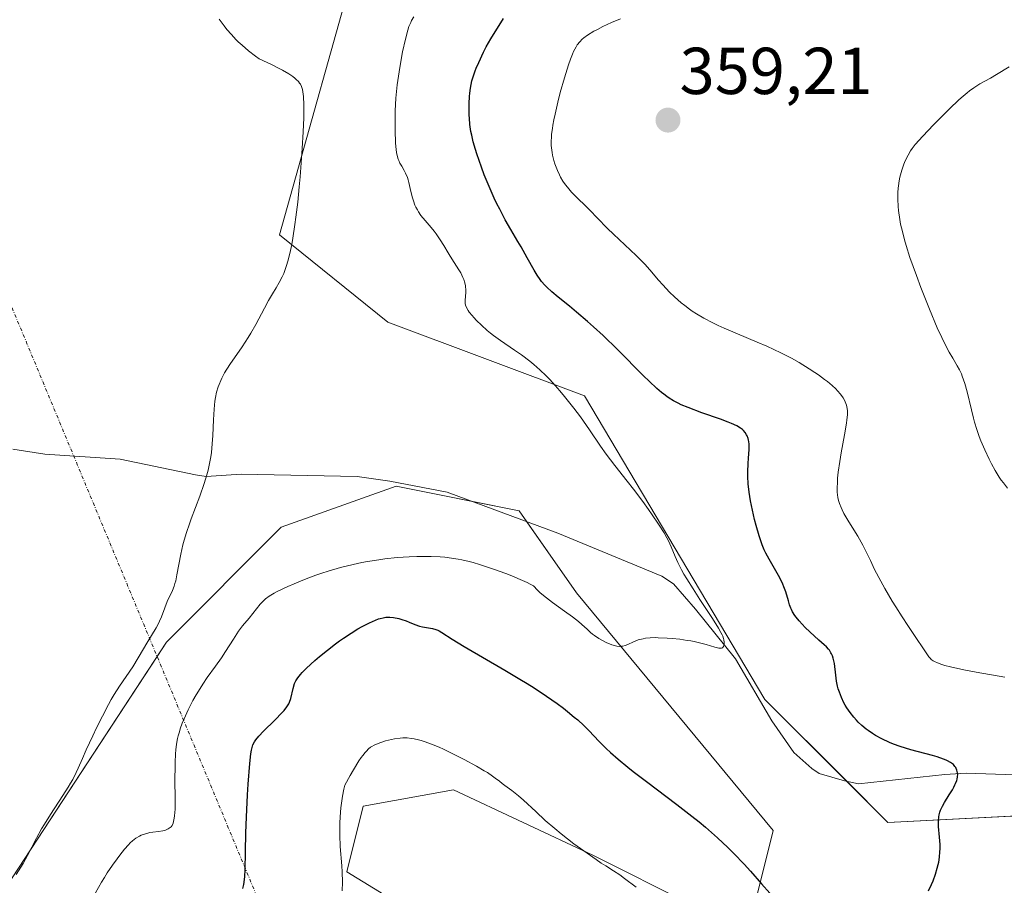
# Model space of a CAD drawing. Units: metres. Extents: x 622261 to 625747, y 4662409 to 4664783.
# Drawn here: x 623240 to 623389, y 4662828 to 4662959 of the extents above; entities that cross this region are included whole.
import ezdxf
from ezdxf.enums import TextEntityAlignment as Align

# ---------------------------------------------------------------- set-up
doc = ezdxf.new("R2010")
doc.units = ezdxf.units.M
doc.header["$MEASUREMENT"] = 0
doc.linetypes.add('TRAZO_Y_PUNTO', pattern=[1, 0.5, -0.25, 0, -0.25])
for name, color, linetype, lineweight in [('Camino eje virtual', 6, 'TRAZO_Y_PUNTO', 0), ('Carátula', 7, 'Continuous', 5), ('Corriente natural lineal', 142, 'Continuous', 13), ('Cultivos herbáceos CxS', 92, 'Continuous', 0), ('Curva de nivel maestra', 36, 'Continuous', 30), ('Curva de nivel normal', 36, 'Continuous', 0), ('Matorral', 135, 'Continuous', 0), ('Matorral CxS', 135, 'Continuous', 0), ('Punto de cota en terreno', 7, 'Continuous', 0), ('Rótulo de punto de cota en terreno', 19, 'Continuous', 0)]:
    doc.layers.add(name, color=color, linetype=linetype, lineweight=lineweight)
doc.styles.add('Arial', font='txt', dxfattribs={"height": 0.2})

# ---------------------------------------------------------------- blocks, each defined once
blk = doc.blocks.new('*U153')
at = {"layer": 'Matorral CxS', "color": 135, "linetype": 'Continuous', "lineweight": 0}
for points in [[(623235.16, 4662823.87, 339.72), (623262.25, 4662865.19, 340.8), (623279.59, 4662882.54, 341.25), (623296.94, 4662888.74, 341.45), (623315.52, 4662885.02, 342.52), (623324.19, 4662872.63, 343.9), (623353.92, 4662836.69, 348.2), (623351.44, 4662826.77, 350.62)], [(623341.53, 4662825.53, 353.67), (623326.66, 4662832.97, 354.59), (623305.61, 4662842.88, 356.05), (623291.98, 4662840.41, 355.7), (623289.5, 4662830.49, 354.99), (623305.61, 4662820.58, 356.92)], [(623430.71, 4662825.53, 356.48), (623498.84, 4662829.25, 363.62), (623495.12, 4662832.97, 363.24), (623486.45, 4662839.17, 362.57), (623440.62, 4662837.93, 356.11), (623419.57, 4662840.41, 353.83), (623371.26, 4662837.93, 348.41), (623352.68, 4662856.52, 346.02), (623325.43, 4662902.37, 345.54), (623295.7, 4662913.52, 341.65), (623279.32, 4662926.72, 339.69), (623291.98, 4662971.77, 341.52)]]:
    blk.add_polyline3d(points, dxfattribs=at)
blk = doc.blocks.new('*U156')
at = {"layer": 'Cultivos herbáceos CxS', "color": 92, "linetype": 'Continuous', "lineweight": 0}
for points in [[(623291.98, 4662971.77, 341.52), (623279.32, 4662926.72, 339.69), (623295.7, 4662913.52, 341.65), (623325.43, 4662902.37, 345.54), (623352.68, 4662856.52, 346.02), (623371.26, 4662837.93, 348.41), (623419.57, 4662840.41, 353.83), (623440.62, 4662837.93, 356.11), (623486.45, 4662839.17, 362.57), (623495.12, 4662832.97, 363.24), (623498.84, 4662829.25, 363.62), (623430.71, 4662825.53, 356.48)], [(623305.61, 4662820.58, 356.92), (623289.5, 4662830.49, 354.99), (623291.98, 4662840.41, 355.7), (623305.61, 4662842.88, 356.05), (623326.66, 4662832.97, 354.59), (623341.53, 4662825.53, 353.67)], [(623351.44, 4662826.77, 350.62), (623353.92, 4662836.69, 348.2), (623324.19, 4662872.63, 343.9), (623315.52, 4662885.02, 342.52), (623296.94, 4662888.74, 341.45), (623279.59, 4662882.54, 341.25), (623262.25, 4662865.19, 340.8), (623235.16, 4662823.87, 339.72)]]:
    blk.add_polyline3d(points, dxfattribs=at)
blk = doc.blocks.new('*U164')
at = {"layer": 'Curva de nivel normal', "color": 36, "linetype": 'Continuous', "lineweight": 0}
for points in [[(623288.79, 4662827.58, 355), (623288.82, 4662828.89, 355), (623288.79, 4662830.47, 355), (623288.74, 4662831.39, 355), (623288.51, 4662834.3, 355), (623288.43, 4662835.99, 355), (623288.42, 4662837.19, 355), (623288.43, 4662837.82, 355), (623288.47, 4662838.79, 355), (623288.59, 4662840.13, 355), (623288.67, 4662840.82, 355), (623288.84, 4662841.89, 355), (623289.06, 4662842.98, 355), (623289.19, 4662843.54, 355), (623290.02, 4662845.04, 355), (623290.51, 4662845.88, 355), (623291.33, 4662847.22, 355), (623291.68, 4662847.74, 355), (623291.9, 4662848.04, 355), (623292.28, 4662848.52, 355), (623292.46, 4662848.72, 355), (623292.78, 4662849.04, 355), (623293.08, 4662849.28, 355), (623293.27, 4662849.4, 355), (623293.64, 4662849.61, 355), (623293.97, 4662849.76, 355), (623294.64, 4662850.02, 355), (623295.33, 4662850.24, 355), (623295.79, 4662850.37, 355), (623296.7, 4662850.56, 355), (623297.55, 4662850.67, 355), (623297.97, 4662850.7, 355), (623298.61, 4662850.69, 355), (623299.29, 4662850.62, 355), (623299.65, 4662850.56, 355), (623300.34, 4662850.41, 355), (623300.71, 4662850.31, 355), (623301.31, 4662850.12, 355), (623302.31, 4662849.76, 355), (623303.45, 4662849.28, 355), (623304.09, 4662848.99, 355), (623306.22, 4662847.95, 355), (623307.2, 4662847.45, 355), (623309.07, 4662846.43, 355), (623310.24, 4662845.75, 355), (623310.73, 4662845.45, 355), (623311.5, 4662844.93, 355), (623311.91, 4662844.64, 355), (623312.54, 4662844.14, 355), (623312.96, 4662843.82, 355), (623313.39, 4662843.51, 355), (623314.43, 4662842.77, 355), (623315.42, 4662841.97, 355), (623316.21, 4662841.27, 355), (623318.03, 4662839.57, 355), (623319.48, 4662838.24, 355), (623320.91, 4662836.99, 355), (623321.87, 4662836.21, 355), (623323.8, 4662834.71, 355), (623325.29, 4662833.62, 355), (623327.15, 4662832.32, 355), (623327.94, 4662831.79, 355), (623328.62, 4662831.35, 355), (623329.8, 4662830.62, 355), (623330.73, 4662830, 355), (623331.46, 4662829.46, 355), (623333.21, 4662828.15, 355)], [(623388.93, 4662859.89, 355), (623384.61, 4662860.63, 355), (623382.74, 4662860.99, 355), (623380.73, 4662861.42, 355), (623379.85, 4662861.65, 355), (623379.41, 4662861.78, 355), (623378.76, 4662862.03, 355), (623378.28, 4662862.25, 355), (623378.08, 4662862.37, 355), (623377.81, 4662862.57, 355), (623377.69, 4662862.68, 355), (623377.46, 4662862.93, 355), (623377.23, 4662863.24, 355), (623376.55, 4662864.29, 355), (623375.58, 4662865.72, 355), (623374.24, 4662867.68, 355), (623373.4, 4662868.97, 355), (623372.44, 4662870.49, 355), (623371.91, 4662871.35, 355), (623370.79, 4662873.29, 355), (623370.18, 4662874.37, 355), (623369.23, 4662876.14, 355), (623368.62, 4662877.49, 355), (623368.22, 4662878.32, 355), (623367.44, 4662879.84, 355), (623366.69, 4662881.17, 355), (623365.37, 4662883.34, 355), (623364.61, 4662884.63, 355), (623364.33, 4662885.18, 355), (623364.17, 4662885.52, 355), (623363.92, 4662886.14, 355), (623363.83, 4662886.43, 355), (623363.7, 4662886.96, 355), (623363.63, 4662887.46, 355), (623363.6, 4662887.78, 355), (623363.59, 4662888.41, 355), (623363.62, 4662889.41, 355), (623363.66, 4662889.95, 355), (623363.75, 4662890.86, 355), (623363.98, 4662892.48, 355), (623364.21, 4662893.77, 355), (623364.71, 4662896.49, 355), (623365.01, 4662898.27, 355), (623365.07, 4662898.75, 355), (623365.13, 4662899.53, 355), (623365.13, 4662900.12, 355), (623365.1, 4662900.45, 355), (623364.98, 4662900.98, 355), (623364.8, 4662901.47, 355), (623364.68, 4662901.71, 355), (623364.48, 4662902.07, 355), (623364.1, 4662902.62, 355), (623363.65, 4662903.16, 355), (623363.37, 4662903.45, 355), (623362.82, 4662903.95, 355), (623362.11, 4662904.54, 355), (623361.68, 4662904.88, 355), (623360.76, 4662905.55, 355), (623360.23, 4662905.91, 355), (623359.35, 4662906.49, 355), (623357.83, 4662907.42, 355), (623356.68, 4662908.06, 355), (623356.07, 4662908.39, 355), (623355.09, 4662908.88, 355), (623352.97, 4662909.87, 355), (623351.49, 4662910.52, 355), (623348.54, 4662911.76, 355), (623346.51, 4662912.63, 355), (623345.61, 4662913.03, 355), (623344.8, 4662913.41, 355), (623343.42, 4662914.12, 355), (623342.31, 4662914.77, 355), (623341.67, 4662915.19, 355), (623341.29, 4662915.47, 355), (623340.56, 4662916.03, 355), (623340.03, 4662916.46, 355), (623339, 4662917.35, 355), (623338.27, 4662918.05, 355), (623337.23, 4662919.14, 355), (623336.58, 4662919.88, 355), (623335.26, 4662921.43, 355), (623334.52, 4662922.26, 355), (623334.11, 4662922.69, 355), (623333.21, 4662923.58, 355), (623329.78, 4662926.82, 355), (623328.9, 4662927.69, 355), (623327.34, 4662929.3, 355), (623326.27, 4662930.4, 355), (623325.59, 4662931.07, 355), (623324.3, 4662932.32, 355), (623323.46, 4662933.18, 355), (623322.82, 4662933.91, 355), (623322.53, 4662934.28, 355), (623322.14, 4662934.84, 355), (623321.78, 4662935.44, 355), (623321.62, 4662935.76, 355), (623321.31, 4662936.45, 355), (623320.94, 4662937.44, 355), (623320.79, 4662937.96, 355), (623320.59, 4662938.74, 355), (623320.51, 4662939.14, 355), (623320.41, 4662939.84, 355), (623320.38, 4662940.21, 355), (623320.37, 4662940.82, 355), (623320.4, 4662941.51, 355), (623320.44, 4662941.9, 355), (623320.55, 4662942.78, 355), (623320.63, 4662943.27, 355), (623320.79, 4662944.1, 355), (623320.96, 4662944.93, 355), (623321.38, 4662946.77, 355), (623321.75, 4662948.23, 355), (623322.36, 4662950.43, 355), (623322.98, 4662952.42, 355), (623323.29, 4662953.27, 355), (623323.58, 4662954, 355), (623323.76, 4662954.42, 355), (623324.13, 4662955.12, 355), (623324.31, 4662955.41, 355), (623324.68, 4662955.89, 355), (623325.05, 4662956.27, 355), (623325.31, 4662956.49, 355), (623325.87, 4662956.88, 355), (623326.83, 4662957.47, 355), (623327.35, 4662957.76, 355), (623328.19, 4662958.2, 355), (623329.5, 4662958.82, 355), (623330.84, 4662959.36, 355)]]:
    blk.add_polyline3d(points, dxfattribs=at)
blk = doc.blocks.new('*U175')
at = {"layer": 'Curva de nivel normal', "color": 36, "linetype": 'Continuous', "lineweight": 0}
blk.add_polyline3d([(623389.56, 4662952.11, 360), (623387.64, 4662950.93, 360), (623386.76, 4662950.41, 360), (623385.12, 4662949.51, 360), (623384.24, 4662948.94, 360), (623383.58, 4662948.46, 360), (623383.22, 4662948.17, 360), (623382.63, 4662947.68, 360), (623381.98, 4662947.1, 360), (623380.56, 4662945.75, 360), (623379.08, 4662944.29, 360), (623378.14, 4662943.32, 360), (623376.53, 4662941.63, 360), (623375.37, 4662940.35, 360), (623374.9, 4662939.76, 360), (623374.67, 4662939.43, 360), (623374.29, 4662938.75, 360), (623373.88, 4662937.89, 360), (623373.67, 4662937.37, 360), (623373.36, 4662936.48, 360), (623373.08, 4662935.44, 360), (623372.97, 4662934.86, 360), (623372.85, 4662934.13, 360), (623372.81, 4662933.74, 360), (623372.76, 4662933.12, 360), (623372.74, 4662932.11, 360), (623372.79, 4662930.98, 360), (623372.85, 4662930.37, 360), (623373.04, 4662929.05, 360), (623373.18, 4662928.34, 360), (623373.44, 4662927.2, 360), (623373.76, 4662925.96, 360), (623374.02, 4662925.1, 360), (623374.58, 4662923.31, 360), (623375.55, 4662920.56, 360), (623376.22, 4662918.76, 360), (623377.52, 4662915.5, 360), (623378.72, 4662912.65, 360), (623379.39, 4662911.19, 360), (623379.79, 4662910.36, 360), (623380.53, 4662908.97, 360), (623381.07, 4662908.07, 360), (623381.74, 4662906.92, 360), (623382.05, 4662906.33, 360), (623382.35, 4662905.7, 360), (623382.49, 4662905.36, 360), (623382.7, 4662904.82, 360), (623382.89, 4662904.24, 360), (623383.24, 4662902.98, 360), (623383.87, 4662900.29, 360), (623384.18, 4662899, 360), (623384.35, 4662898.41, 360), (623384.68, 4662897.29, 360), (623385.05, 4662896.26, 360), (623385.31, 4662895.59, 360), (623385.89, 4662894.24, 360), (623386.55, 4662892.84, 360), (623386.91, 4662892.13, 360), (623387.48, 4662891.09, 360), (623388.08, 4662890.11, 360), (623388.39, 4662889.65, 360), (623388.7, 4662889.22, 360), (623389.34, 4662888.43, 360)], dxfattribs=at)
blk = doc.blocks.new('5PATER')
at = {"layer": 'Carátula', "linetype": 'Continuous', "lineweight": 5}
h = blk.add_hatch(color=250, dxfattribs=at)
edge = h.paths.add_edge_path()
edge.add_ellipse((0, 0.01), major_axis=(-1.33, -1.34), ratio=0.999422, start_angle=0, end_angle=360)

msp = doc.modelspace()

# ---------------------------------------------------------------- linework, layer by layer
at = {"layer": 'Camino eje virtual', "color": 6, "linetype": 'TRAZO_Y_PUNTO', "lineweight": 0}
msp.add_polyline3d([(623230.03, 4662937.03, 336.18), (623316.48, 4662729.22, 381.5)], dxfattribs=at)
at = {"layer": 'Corriente natural lineal', "color": 142, "linetype": 'Continuous', "lineweight": 13}
msp.add_polyline3d([(623390.5, 4662845.14, 351.22), (623383.1, 4662845.38, 350.21), (623379.83, 4662845.19, 349.89), (623366.82, 4662843.78, 347.76), (623364.68, 4662844.22, 347.57), (623360.86, 4662845.34, 347.17), (623359.75, 4662846.07, 347.05), (623357.02, 4662848.51, 346.52), (623353.73, 4662853.29, 346.23), (623348.24, 4662862.66, 345.41), (623342.18, 4662870.14, 344.72), (623338.83, 4662873.97, 344.44), (623337.09, 4662875.13, 344.21), (623321.36, 4662881.63, 342.92), (623304.66, 4662887.81, 341.92), (623296, 4662889.51, 341.44), (623291.04, 4662890.21, 341.29), (623273.55, 4662890.53, 340.37), (623268.26, 4662890.21, 339.96), (623266.63, 4662890.43, 339.82), (623255.26, 4662892.82, 338.89), (623243.87, 4662893.57, 338), (623239.04, 4662894.32, 337.59)], dxfattribs=at)
at = {"layer": 'Cultivos herbáceos CxS', "color": 92, "linetype": 'Continuous', "lineweight": 0}
for points in [[(623430.71, 4662825.53, 356.48), (623498.84, 4662829.25, 363.62), (623496.21, 4662831.88, 363.36), (623495.12, 4662832.97, 363.24), (623486.45, 4662839.17, 362.57), (623440.62, 4662837.93, 356.11), (623419.56, 4662840.41, 353.83), (623415.09, 4662840.18, 353.33), (623371.26, 4662837.93, 348.41), (623365.04, 4662844.15, 347.61), (623352.68, 4662856.52, 346.02), (623325.43, 4662902.37, 345.54), (623295.7, 4662913.52, 341.65), (623279.32, 4662926.72, 339.69), (623291.98, 4662971.77, 341.52)], [(623235.16, 4662823.87, 339.72), (623260.82, 4662863.01, 340.82), (623262.25, 4662865.19, 340.8), (623279.59, 4662882.54, 341.25), (623296.94, 4662888.74, 341.45), (623308.29, 4662886.47, 342.12), (623315.52, 4662885.02, 342.52), (623316.67, 4662883.36, 342.58), (623324.19, 4662872.63, 343.9), (623353.91, 4662836.69, 348.2), (623351.44, 4662826.77, 350.62)], [(623341.53, 4662825.53, 353.67), (623326.66, 4662832.97, 354.59), (623305.61, 4662842.88, 356.05), (623291.98, 4662840.41, 355.7), (623289.5, 4662830.49, 354.99), (623305.61, 4662820.58, 356.92)]]:
    msp.add_polyline3d(points, dxfattribs=at)
at = {"layer": 'Curva de nivel maestra', "color": 36, "linetype": 'Continuous', "lineweight": 30}
for points in [[(623377.4, 4662827.58, 350), (623377.85, 4662828.53, 350), (623378.08, 4662829.1, 350), (623378.44, 4662830.1, 350), (623378.72, 4662831.04, 350), (623378.86, 4662831.59, 350), (623378.93, 4662831.95, 350), (623379.04, 4662832.69, 350), (623379.11, 4662833.49, 350), (623379.13, 4662833.92, 350), (623379.13, 4662834.61, 350), (623379.07, 4662835.72, 350), (623378.91, 4662837.33, 350), (623378.89, 4662837.9, 350), (623378.89, 4662838.19, 350), (623378.95, 4662838.77, 350), (623379, 4662839.06, 350), (623379.11, 4662839.5, 350), (623379.22, 4662839.79, 350), (623379.48, 4662840.38, 350), (623379.79, 4662840.96, 350), (623380.49, 4662842.09, 350), (623380.99, 4662842.88, 350), (623381.21, 4662843.25, 350), (623381.39, 4662843.6, 350), (623381.49, 4662843.82, 350), (623381.65, 4662844.25, 350), (623381.71, 4662844.46, 350), (623381.78, 4662844.84, 350), (623381.8, 4662845.2, 350), (623381.78, 4662845.42, 350), (623381.69, 4662845.84, 350), (623381.58, 4662846.1, 350), (623381.51, 4662846.22, 350), (623381.39, 4662846.4, 350), (623381.16, 4662846.66, 350), (623380.86, 4662846.9, 350), (623380.69, 4662847.01, 350), (623380.28, 4662847.24, 350), (623380.04, 4662847.35, 350), (623379.64, 4662847.51, 350), (623378.71, 4662847.82, 350), (623378, 4662848.02, 350), (623374.71, 4662848.9, 350), (623373.09, 4662849.42, 350), (623372.1, 4662849.78, 350), (623371.49, 4662850.03, 350), (623370.36, 4662850.54, 350), (623369.37, 4662851.07, 350), (623368.91, 4662851.35, 350), (623368.26, 4662851.8, 350), (623367.95, 4662852.04, 350), (623367.33, 4662852.57, 350), (623366.78, 4662853.1, 350), (623366.52, 4662853.38, 350), (623366.12, 4662853.82, 350), (623365.56, 4662854.52, 350), (623365.04, 4662855.25, 350), (623364.81, 4662855.63, 350), (623364.6, 4662856.01, 350), (623364.22, 4662856.79, 350), (623363.92, 4662857.59, 350), (623363.75, 4662858.14, 350), (623363.65, 4662858.52, 350), (623363.5, 4662859.29, 350), (623363.37, 4662860.19, 350), (623363.16, 4662861.95, 350), (623363, 4662862.73, 350), (623362.89, 4662863.08, 350), (623362.75, 4662863.39, 350), (623362.65, 4662863.58, 350), (623362.41, 4662863.94, 350), (623362.27, 4662864.11, 350), (623361.97, 4662864.44, 350), (623361.63, 4662864.76, 350), (623360.84, 4662865.45, 350), (623359.46, 4662866.71, 350), (623358.76, 4662867.39, 350), (623357.85, 4662868.37, 350), (623357.37, 4662868.94, 350), (623357.18, 4662869.21, 350), (623356.85, 4662869.73, 350), (623356.67, 4662870.08, 350), (623356.57, 4662870.31, 350), (623356.39, 4662870.8, 350), (623356.21, 4662871.4, 350), (623355.81, 4662872.78, 350), (623355.54, 4662873.55, 350), (623355.37, 4662873.95, 350), (623355.17, 4662874.37, 350), (623354.73, 4662875.22, 350), (623353.29, 4662877.7, 350), (623352.79, 4662878.64, 350), (623352.57, 4662879.11, 350), (623352.26, 4662879.86, 350), (623351.8, 4662881.23, 350), (623351.34, 4662882.82, 350), (623351.1, 4662883.7, 350), (623350.77, 4662885.1, 350), (623350.48, 4662886.5, 350), (623350.37, 4662887.18, 350), (623350.27, 4662887.84, 350), (623350.15, 4662889.08, 350), (623350.1, 4662890.21, 350), (623350.09, 4662890.9, 350), (623350.13, 4662892.15, 350), (623350.17, 4662892.96, 350), (623350.27, 4662894.28, 350), (623350.28, 4662895.08, 350), (623350.24, 4662895.49, 350), (623350.21, 4662895.68, 350), (623350.14, 4662895.96, 350), (623350, 4662896.34, 350), (623349.9, 4662896.51, 350), (623349.68, 4662896.85, 350), (623349.42, 4662897.14, 350), (623349.26, 4662897.28, 350), (623348.97, 4662897.5, 350), (623348.4, 4662897.84, 350), (623347.61, 4662898.21, 350), (623347.12, 4662898.41, 350), (623345.94, 4662898.85, 350), (623343.13, 4662899.84, 350), (623341.07, 4662900.61, 350), (623340.02, 4662901.05, 350), (623339.54, 4662901.28, 350), (623338.86, 4662901.65, 350), (623338.2, 4662902.05, 350), (623337.87, 4662902.28, 350), (623337.37, 4662902.65, 350), (623337.03, 4662902.91, 350), (623336.33, 4662903.52, 350), (623335.16, 4662904.6, 350), (623334.33, 4662905.43, 350), (623330.4, 4662909.38, 350), (623328.21, 4662911.49, 350), (623326.78, 4662912.8, 350), (623325.88, 4662913.61, 350), (623324.22, 4662915.04, 350), (623323.15, 4662915.93, 350), (623321.44, 4662917.3, 350), (623320.45, 4662918.11, 350), (623319.71, 4662918.79, 350), (623319.39, 4662919.13, 350), (623318.92, 4662919.68, 350), (623318.7, 4662919.97, 350), (623318.25, 4662920.63, 350), (623317.79, 4662921.39, 350), (623316.76, 4662923.23, 350), (623315.82, 4662924.9, 350), (623315.33, 4662925.72, 350), (623314.28, 4662927.52, 350), (623313.44, 4662928.99, 350), (623312.6, 4662930.58, 350), (623312.18, 4662931.41, 350), (623311.77, 4662932.27, 350), (623310.99, 4662934.04, 350), (623310.27, 4662935.8, 350), (623309.84, 4662936.92, 350), (623309.13, 4662938.96, 350), (623308.92, 4662939.62, 350), (623308.59, 4662940.78, 350), (623308.36, 4662941.76, 350), (623308.25, 4662942.34, 350), (623308.1, 4662943.38, 350), (623308.01, 4662944.33, 350), (623307.98, 4662944.8, 350), (623307.96, 4662945.5, 350), (623307.98, 4662946.58, 350), (623308.05, 4662947.6, 350), (623308.1, 4662948.12, 350), (623308.2, 4662948.88, 350), (623308.4, 4662949.96, 350), (623308.66, 4662950.9, 350), (623308.87, 4662951.5, 350), (623309.03, 4662951.9, 350), (623309.42, 4662952.77, 350), (623310.15, 4662954.29, 350), (623310.57, 4662955.11, 350), (623311.24, 4662956.31, 350), (623313.18, 4662959.4, 350)], [(623273.8, 4662827.96, 350), (623273.95, 4662828.57, 350), (623274.05, 4662829.31, 350), (623274.08, 4662829.74, 350), (623274.13, 4662830.75, 350), (623274.18, 4662833.49, 350), (623274.24, 4662836.37, 350), (623274.33, 4662838.72, 350), (623274.5, 4662842.09, 350), (623274.59, 4662843.72, 350), (623274.82, 4662846.85, 350), (623274.98, 4662848.29, 350), (623275.07, 4662848.84, 350), (623275.22, 4662849.43, 350), (623275.31, 4662849.68, 350), (623275.54, 4662850.13, 350), (623275.72, 4662850.41, 350), (623276.2, 4662850.98, 350), (623276.91, 4662851.72, 350), (623278.6, 4662853.38, 350), (623279.72, 4662854.52, 350), (623280.01, 4662854.83, 350), (623280.44, 4662855.38, 350), (623280.72, 4662855.83, 350), (623280.85, 4662856.11, 350), (623281.03, 4662856.68, 350), (623281.37, 4662858.16, 350), (623281.6, 4662858.9, 350), (623281.77, 4662859.3, 350), (623281.88, 4662859.49, 350), (623282.07, 4662859.8, 350), (623282.48, 4662860.3, 350), (623282.74, 4662860.59, 350), (623283.41, 4662861.26, 350), (623284.65, 4662862.38, 350), (623285.37, 4662863.01, 350), (623286.55, 4662863.98, 350), (623287.77, 4662864.93, 350), (623288.38, 4662865.38, 350), (623288.98, 4662865.79, 350), (623290.13, 4662866.54, 350), (623291.18, 4662867.17, 350), (623291.82, 4662867.52, 350), (623292.91, 4662868.09, 350), (623293.81, 4662868.5, 350), (623294.26, 4662868.68, 350), (623294.52, 4662868.76, 350), (623294.97, 4662868.86, 350), (623295.41, 4662868.92, 350), (623295.64, 4662868.93, 350), (623295.99, 4662868.93, 350), (623296.54, 4662868.88, 350), (623297.35, 4662868.72, 350), (623297.78, 4662868.6, 350), (623298.44, 4662868.38, 350), (623298.89, 4662868.2, 350), (623299.79, 4662867.83, 350), (623300.47, 4662867.6, 350), (623300.93, 4662867.49, 350), (623301.82, 4662867.33, 350), (623302.42, 4662867.23, 350), (623302.94, 4662867.08, 350), (623303.25, 4662866.96, 350), (623303.46, 4662866.86, 350), (623303.87, 4662866.62, 350), (623305.42, 4662865.61, 350), (623307.2, 4662864.53, 350), (623313.38, 4662860.94, 350), (623315.66, 4662859.57, 350), (623316.76, 4662858.9, 350), (623317.78, 4662858.25, 350), (623319.66, 4662857.02, 350), (623321.28, 4662855.88, 350), (623322.24, 4662855.17, 350), (623322.83, 4662854.71, 350), (623323.87, 4662853.86, 350), (623324.39, 4662853.42, 350), (623325.29, 4662852.57, 350), (623326.09, 4662851.78, 350), (623327.56, 4662850.22, 350), (623328.67, 4662849.12, 350), (623329.32, 4662848.51, 350), (623330.48, 4662847.48, 350), (623331.93, 4662846.29, 350), (623332.78, 4662845.61, 350), (623334.77, 4662844.1, 350), (623339.35, 4662840.66, 350), (623341.64, 4662838.89, 350), (623342.71, 4662838.03, 350), (623343.71, 4662837.2, 350), (623345.52, 4662835.61, 350), (623347.08, 4662834.15, 350), (623347.99, 4662833.24, 350), (623349.54, 4662831.61, 350), (623350.5, 4662830.55, 350), (623352.15, 4662828.65, 350), (623353.42, 4662827.25, 350)]]:
    msp.add_polyline3d(points, dxfattribs=at)
at = {"layer": 'Curva de nivel normal', "color": 36, "linetype": 'Continuous', "lineweight": 0}
for points in [[(623251.54, 4662827.3, 345), (623252.44, 4662828.89, 345), (623252.87, 4662829.62, 345), (623253.29, 4662830.29, 345), (623254.06, 4662831.47, 345), (623254.77, 4662832.45, 345), (623255.19, 4662833, 345), (623255.92, 4662833.9, 345), (623256.51, 4662834.56, 345), (623256.76, 4662834.83, 345), (623257.11, 4662835.16, 345), (623257.63, 4662835.56, 345), (623258.15, 4662835.86, 345), (623258.43, 4662836, 345), (623258.91, 4662836.18, 345), (623259.44, 4662836.33, 345), (623259.74, 4662836.39, 345), (623260.16, 4662836.45, 345), (623261.04, 4662836.56, 345), (623261.69, 4662836.67, 345), (623262.08, 4662836.77, 345), (623262.27, 4662836.84, 345), (623262.52, 4662836.95, 345), (623262.8, 4662837.15, 345), (623262.93, 4662837.27, 345), (623263.08, 4662837.48, 345), (623263.25, 4662837.84, 345), (623263.32, 4662838.05, 345), (623263.42, 4662838.55, 345), (623263.47, 4662838.95, 345), (623263.54, 4662839.92, 345), (623263.55, 4662841.29, 345), (623263.52, 4662844.55, 345), (623263.53, 4662846.21, 345), (623263.54, 4662846.99, 345), (623263.61, 4662848.28, 345), (623263.66, 4662848.89, 345), (623263.77, 4662849.75, 345), (623263.93, 4662850.59, 345), (623264.03, 4662851.01, 345), (623264.19, 4662851.63, 345), (623264.33, 4662852.05, 345), (623264.63, 4662852.91, 345), (623264.9, 4662853.58, 345), (623265.53, 4662854.95, 345), (623266.24, 4662856.33, 345), (623266.74, 4662857.22, 345), (623267.07, 4662857.78, 345), (623267.72, 4662858.83, 345), (623268.4, 4662859.85, 345), (623269.64, 4662861.56, 345), (623270.55, 4662862.82, 345), (623271.17, 4662863.74, 345), (623272.37, 4662865.62, 345), (623273.14, 4662866.81, 345), (623273.75, 4662867.64, 345), (623274.74, 4662868.78, 345), (623276.41, 4662870.9, 345), (623276.93, 4662871.44, 345), (623277.22, 4662871.7, 345), (623277.78, 4662872.1, 345), (623278.53, 4662872.55, 345), (623278.99, 4662872.8, 345), (623280.57, 4662873.57, 345), (623281.52, 4662874, 345), (623283.1, 4662874.65, 345), (623284.83, 4662875.3, 345), (623285.73, 4662875.61, 345), (623286.66, 4662875.9, 345), (623288.54, 4662876.44, 345), (623290.46, 4662876.9, 345), (623291.75, 4662877.18, 345), (623292.61, 4662877.34, 345), (623294.31, 4662877.62, 345), (623295.26, 4662877.74, 345), (623297.11, 4662877.94, 345), (623298.91, 4662878.07, 345), (623300.06, 4662878.11, 345), (623300.81, 4662878.12, 345), (623302.25, 4662878.11, 345), (623303.61, 4662878.05, 345), (623304.28, 4662878, 345), (623305.29, 4662877.88, 345), (623306.33, 4662877.71, 345), (623306.87, 4662877.6, 345), (623308, 4662877.34, 345), (623308.6, 4662877.18, 345), (623309.56, 4662876.9, 345), (623311.64, 4662876.22, 345), (623313.54, 4662875.54, 345), (623314.44, 4662875.18, 345), (623315.7, 4662874.66, 345), (623316.75, 4662874.18, 345), (623317.18, 4662873.95, 345), (623317.68, 4662873.66, 345), (623318.29, 4662873.04, 345), (623318.73, 4662872.64, 345), (623319.64, 4662871.87, 345), (623320.58, 4662871.14, 345), (623322.4, 4662869.84, 345), (623323.58, 4662869, 345), (623324.5, 4662868.28, 345), (623324.99, 4662867.85, 345), (623325.79, 4662867.12, 345), (623326.33, 4662866.63, 345), (623326.61, 4662866.4, 345), (623326.91, 4662866.17, 345), (623327.57, 4662865.74, 345), (623328.25, 4662865.36, 345), (623328.7, 4662865.14, 345), (623329.54, 4662864.78, 345), (623330.07, 4662864.62, 345), (623330.31, 4662864.57, 345), (623330.75, 4662864.52, 345), (623331.02, 4662864.54, 345), (623331.2, 4662864.56, 345), (623331.55, 4662864.65, 345), (623331.95, 4662864.81, 345), (623332.83, 4662865.21, 345), (623333.54, 4662865.5, 345), (623334, 4662865.64, 345), (623334.25, 4662865.69, 345), (623334.64, 4662865.76, 345), (623335.31, 4662865.83, 345), (623336.1, 4662865.85, 345), (623336.54, 4662865.84, 345), (623337.9, 4662865.78, 345), (623338.65, 4662865.72, 345), (623339.8, 4662865.6, 345), (623340.93, 4662865.44, 345), (623341.48, 4662865.35, 345), (623342, 4662865.25, 345), (623342.96, 4662865.03, 345), (623343.8, 4662864.81, 345), (623345.11, 4662864.43, 345), (623345.69, 4662864.28, 345), (623345.9, 4662864.25, 345), (623346.13, 4662864.26, 345), (623346.27, 4662864.32, 345), (623346.41, 4662864.49, 345), (623346.48, 4662864.69, 345), (623346.5, 4662864.87, 345), (623346.51, 4662865.19, 345), (623346.46, 4662865.54, 345), (623346.41, 4662865.73, 345), (623346.29, 4662866.08, 345), (623346.21, 4662866.28, 345), (623346.03, 4662866.62, 345), (623345.66, 4662867.27, 345), (623344.74, 4662868.72, 345), (623342.85, 4662871.6, 345), (623341.81, 4662873.21, 345), (623340.85, 4662874.75, 345), (623340.44, 4662875.45, 345), (623340.08, 4662876.09, 345), (623339.51, 4662877.18, 345), (623339.1, 4662878.09, 345), (623338.5, 4662879.56, 345), (623338.08, 4662880.47, 345), (623337.84, 4662880.93, 345), (623337.42, 4662881.69, 345), (623336.6, 4662883.01, 345), (623335.64, 4662884.43, 345), (623335.1, 4662885.21, 345), (623334.22, 4662886.44, 345), (623332.82, 4662888.3, 345), (623331.87, 4662889.5, 345), (623330, 4662891.84, 345), (623328.66, 4662893.59, 345), (623327.82, 4662894.78, 345), (623326.16, 4662897.25, 345), (623324.8, 4662899.2, 345), (623323.8, 4662900.54, 345), (623322.39, 4662902.31, 345), (623321.67, 4662903.16, 345), (623320.62, 4662904.35, 345), (623320.11, 4662904.9, 345), (623319.62, 4662905.4, 345), (623318.68, 4662906.31, 345), (623317.76, 4662907.11, 345), (623317.15, 4662907.61, 345), (623315.87, 4662908.56, 345), (623314.84, 4662909.27, 345), (623312.7, 4662910.74, 345), (623311.67, 4662911.5, 345), (623311.18, 4662911.88, 345), (623310.71, 4662912.27, 345), (623309.84, 4662913.04, 345), (623309.1, 4662913.78, 345), (623308.67, 4662914.24, 345), (623308.41, 4662914.53, 345), (623308, 4662915.04, 345), (623307.82, 4662915.3, 345), (623307.57, 4662915.73, 345), (623307.43, 4662916.1, 345), (623307.38, 4662916.33, 345), (623307.37, 4662916.79, 345), (623307.45, 4662918.06, 345), (623307.45, 4662918.53, 345), (623307.44, 4662918.76, 345), (623307.41, 4662919, 345), (623307.31, 4662919.48, 345), (623307.16, 4662919.97, 345), (623307.04, 4662920.29, 345), (623306.72, 4662920.95, 345), (623306.44, 4662921.44, 345), (623305.73, 4662922.53, 345), (623305.1, 4662923.51, 345), (623304.8, 4662924.01, 345), (623304.13, 4662925.11, 345), (623303.58, 4662925.98, 345), (623302.99, 4662926.85, 345), (623302.67, 4662927.27, 345), (623302.23, 4662927.81, 345), (623301.34, 4662928.86, 345), (623300.7, 4662929.65, 345), (623300.32, 4662930.19, 345), (623300.15, 4662930.47, 345), (623299.91, 4662930.91, 345), (623299.78, 4662931.21, 345), (623299.55, 4662931.83, 345), (623299.36, 4662932.47, 345), (623299.07, 4662933.73, 345), (623298.87, 4662934.62, 345), (623298.76, 4662935.02, 345), (623298.64, 4662935.39, 345), (623298.37, 4662936.04, 345), (623298.17, 4662936.43, 345), (623297.79, 4662937.1, 345), (623297.52, 4662937.55, 345), (623297.33, 4662937.94, 345), (623297.25, 4662938.15, 345), (623297.14, 4662938.5, 345), (623297, 4662939.16, 345), (623296.9, 4662940.05, 345), (623296.86, 4662940.6, 345), (623296.79, 4662942.48, 345), (623296.78, 4662943.59, 345), (623296.81, 4662945.43, 345), (623296.91, 4662947.38, 345), (623297, 4662948.38, 345), (623297.11, 4662949.38, 345), (623297.38, 4662951.36, 345), (623297.7, 4662953.22, 345), (623297.92, 4662954.36, 345), (623298.34, 4662956.29, 345), (623298.7, 4662957.66, 345), (623298.87, 4662958.18, 345), (623299.14, 4662958.82, 345), (623299.29, 4662959.1, 345), (623299.64, 4662959.64, 345)], [(623239.55, 4662830.04, 340), (623240.57, 4662831.74, 340), (623241.23, 4662832.94, 340), (623242.61, 4662835.55, 340), (623243.38, 4662836.94, 340), (623243.8, 4662837.66, 340), (623244.71, 4662839.11, 340), (623246.57, 4662841.98, 340), (623247.4, 4662843.28, 340), (623247.76, 4662843.87, 340), (623248.08, 4662844.43, 340), (623248.61, 4662845.46, 340), (623248.92, 4662846.13, 340), (623249.55, 4662847.57, 340), (623250.12, 4662848.88, 340), (623251.1, 4662851.02, 340), (623251.66, 4662852.21, 340), (623252.56, 4662854.01, 340), (623253.46, 4662855.73, 340), (623253.9, 4662856.52, 340), (623254.32, 4662857.24, 340), (623255.12, 4662858.51, 340), (623257.15, 4662861.45, 340), (623257.97, 4662862.79, 340), (623259.4, 4662865.28, 340), (623260.66, 4662867.35, 340), (623261.02, 4662868, 340), (623261.18, 4662868.34, 340), (623261.48, 4662869.02, 340), (623261.99, 4662870.38, 340), (623262.36, 4662871.31, 340), (623263.15, 4662872.99, 340), (623263.4, 4662873.65, 340), (623263.52, 4662874.02, 340), (623263.63, 4662874.43, 340), (623263.83, 4662875.35, 340), (623264.42, 4662878.48, 340), (623264.73, 4662879.88, 340), (623264.91, 4662880.6, 340), (623265.26, 4662881.76, 340), (623265.7, 4662883.07, 340), (623265.97, 4662883.8, 340), (623267.27, 4662887.22, 340), (623267.94, 4662889.14, 340), (623268.34, 4662890.47, 340), (623268.52, 4662891.14, 340), (623268.75, 4662892.14, 340), (623268.93, 4662893.15, 340), (623269.02, 4662893.81, 340), (623269.16, 4662895.12, 340), (623269.25, 4662896.39, 340), (623269.35, 4662898.77, 340), (623269.43, 4662900.35, 340), (623269.55, 4662901.58, 340), (623269.64, 4662902.15, 340), (623269.82, 4662902.96, 340), (623270.05, 4662903.73, 340), (623270.19, 4662904.11, 340), (623270.43, 4662904.68, 340), (623270.61, 4662905.06, 340), (623271.03, 4662905.85, 340), (623271.81, 4662907.11, 340), (623273.66, 4662909.81, 340), (623274.58, 4662911.18, 340), (623275, 4662911.86, 340), (623275.76, 4662913.18, 340), (623277.04, 4662915.65, 340), (623277.64, 4662916.78, 340), (623277.96, 4662917.32, 340), (623278.24, 4662917.78, 340), (623278.83, 4662918.71, 340), (623279.28, 4662919.49, 340), (623279.73, 4662920.38, 340), (623279.95, 4662920.89, 340), (623280.24, 4662921.65, 340), (623280.38, 4662922.07, 340), (623280.59, 4662922.75, 340), (623280.88, 4662923.9, 340), (623281.16, 4662925.23, 340), (623281.33, 4662926.19, 340), (623281.65, 4662928.29, 340), (623281.8, 4662929.39, 340), (623282.07, 4662931.66, 340), (623282.3, 4662933.96, 340), (623282.43, 4662935.46, 340), (623282.66, 4662938.3, 340), (623282.76, 4662939.74, 340), (623282.9, 4662942.28, 340), (623282.98, 4662944.41, 340), (623282.99, 4662945.62, 340), (623282.99, 4662946.34, 340), (623282.94, 4662947.6, 340), (623282.87, 4662948.32, 340), (623282.81, 4662948.65, 340), (623282.71, 4662948.98, 340), (623282.64, 4662949.14, 340), (623282.47, 4662949.46, 340), (623282.36, 4662949.62, 340), (623282.17, 4662949.86, 340), (623281.85, 4662950.19, 340), (623281.66, 4662950.36, 340), (623281.34, 4662950.62, 340), (623280.75, 4662951.02, 340), (623279.75, 4662951.61, 340), (623279.15, 4662951.92, 340), (623278.12, 4662952.43, 340), (623276.24, 4662953.29, 340), (623275.67, 4662953.7, 340), (623274.62, 4662954.53, 340), (623273.67, 4662955.35, 340), (623273.09, 4662955.89, 340), (623272.73, 4662956.25, 340), (623272.05, 4662956.96, 340), (623271.36, 4662957.75, 340), (623270.95, 4662958.27, 340), (623270.21, 4662959.29, 340)]]:
    msp.add_polyline3d(points, dxfattribs=at)
at = {"layer": 'Matorral', "color": 135, "linetype": 'Continuous', "lineweight": 0}
for points in [[(623430.71, 4662825.53, 356.48), (623498.84, 4662829.25, 363.62), (623496.21, 4662831.88, 363.36), (623495.12, 4662832.97, 363.24), (623486.45, 4662839.17, 362.57), (623440.62, 4662837.93, 356.11), (623419.56, 4662840.41, 353.83), (623415.09, 4662840.18, 353.33), (623371.26, 4662837.93, 348.41), (623365.04, 4662844.15, 347.61), (623352.68, 4662856.52, 346.02), (623325.43, 4662902.37, 345.54), (623295.7, 4662913.52, 341.65), (623279.32, 4662926.72, 339.69), (623291.98, 4662971.77, 341.52)], [(623235.16, 4662823.87, 339.72), (623260.82, 4662863.01, 340.82), (623262.25, 4662865.19, 340.8), (623279.59, 4662882.54, 341.25), (623296.94, 4662888.74, 341.45), (623308.29, 4662886.47, 342.12), (623315.52, 4662885.02, 342.52), (623316.67, 4662883.36, 342.58), (623324.19, 4662872.63, 343.9), (623353.91, 4662836.69, 348.2), (623351.44, 4662826.77, 350.62)], [(623341.53, 4662825.53, 353.67), (623326.66, 4662832.97, 354.59), (623305.61, 4662842.88, 356.05), (623291.98, 4662840.41, 355.7), (623289.5, 4662830.49, 354.99), (623305.61, 4662820.58, 356.92)]]:
    msp.add_polyline3d(points, dxfattribs=at)

# ---------------------------------------------------------------- block references
at = {"layer": 'Cultivos herbáceos CxS', "color": 92, "linetype": 'Continuous', "lineweight": 0}
msp.add_blockref('*U156', (0, 0), dxfattribs=at)
at = {"layer": 'Curva de nivel normal', "color": 36, "linetype": 'Continuous', "lineweight": 0}
for name in ['*U175', '*U164']:
    msp.add_blockref(name, (0, 0), dxfattribs=at)
at = {"layer": 'Matorral CxS', "color": 135, "linetype": 'Continuous', "lineweight": 0}
msp.add_blockref('*U153', (0, 0), dxfattribs=at)
at = {"layer": 'Punto de cota en terreno', "linetype": 'Continuous', "lineweight": 0}
msp.add_blockref('5PATER', (623338.02, 4662944.04, 359.21), dxfattribs=at)

# ---------------------------------------------------------------- texts
at = {"layer": 'Rótulo de punto de cota en terreno', "color": 19, "linetype": 'Continuous', "lineweight": 0, "style": 'Arial'}
msp.add_text('359,21', height=7, dxfattribs=at).set_placement((623339.78, 4662945.8), align=Align.BOTTOM_LEFT)

doc.saveas('drawing.dxf')
